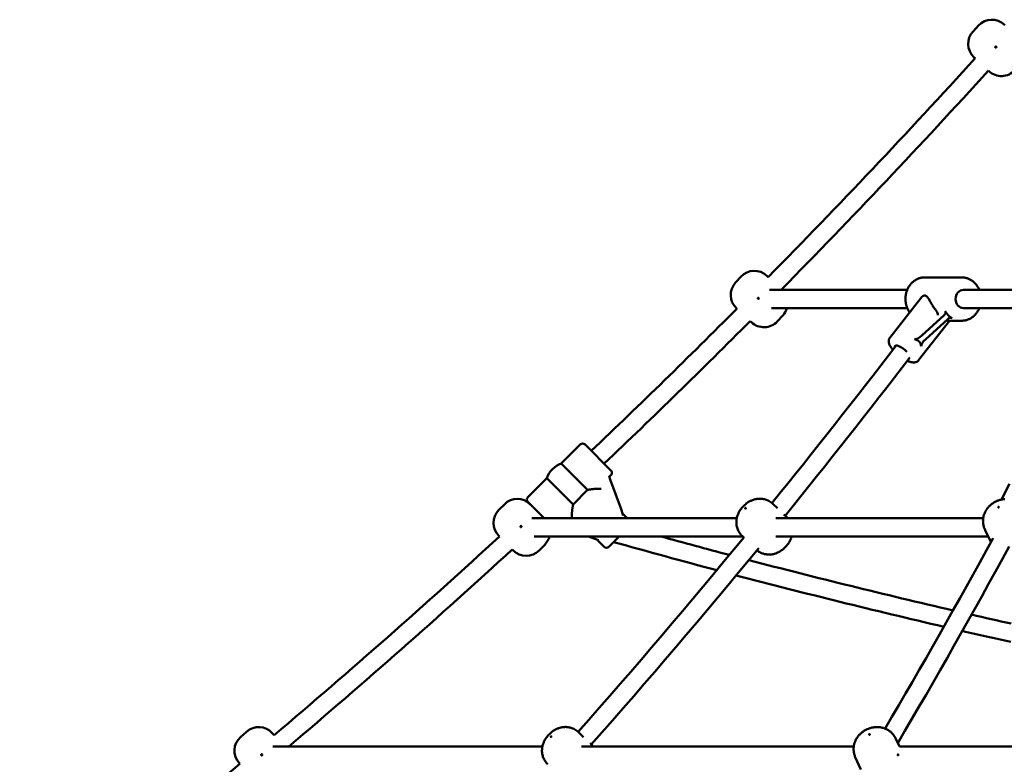
# Model space of a CAD drawing. Extents: x 531 to 8161, y 244 to 11329.
# Drawn here: x 2789 to 3651, y 10071 to 10723 of the extents above; entities that cross this region are included whole.
import ezdxf

# ---------------------------------------------------------------- set-up
doc = ezdxf.new("R2010")
doc.units = 0
doc.header["$LTSCALE"] = 55.555556
doc.layers.add('Viditelná (ISO)', color=7, linetype='Continuous', lineweight=50)

msp = doc.modelspace()

# ---------------------------------------------------------------- linework, layer by layer
at = {"layer": 'Viditelná (ISO)'}
for p, q in [((3623.58, 10712.61), (3628.36, 10717.73)), ((3650.97, 10718.52), (3651.53, 10718)), ((3624.37, 10690), (3625.4, 10689.04)), ((3637.03, 10678.19), (3637.54, 10677.72)), ((3415.58, 10492.61), (3420.36, 10497.73)), ((3442.97, 10498.52), (3444.19, 10497.39)), ((3613.75, 10497.12), (3581.25, 10497.12)), ((3445.16, 10486.12), (3565.96, 10486.12)), ((3455.82, 10486.53), (3456.13, 10486.24)), ((3577.91, 10479.02), (3550.7, 10444.11)), ((3615.25, 10486.12), (3736.43, 10486.12)), ((3416.37, 10470), (3416.72, 10469.67)), ((3447.12, 10470.12), (3565.96, 10470.12)), ((3456.92, 10463.63), (3452.15, 10458.51)), ((3598.26, 10463.96), (3578.68, 10446.05)), ((3615.25, 10470.12), (3740.92, 10470.12)), ((3428.37, 10458.81), (3429.54, 10457.72)), ((3602.98, 10459.12), (3575.93, 10424.44)), ((3581.89, 10442.7), (3601.48, 10460.62)), ((3613.75, 10459.12), (3602.36, 10459.12)), ((3262.86, 10333.94), (3279.52, 10350.6)), ((3283.76, 10350.6), (3306.39, 10327.97)), ((3285.92, 10310.89), (3262.86, 10333.94)), ((3304.97, 10322.32), (3306.39, 10323.73)), ((3233.56, 10304.64), (3250.21, 10321.29)), ((3250.21, 10321.29), (3273.27, 10298.24)), ((3305.84, 10319.93), (3304.75, 10322.94)), ((3305.84, 10319.93), (3314.94, 10294.94)), ((3648.53, 10302.5), (3655.46, 10316.36)), ((3273.27, 10298.24), (3285.92, 10310.89)), ((3297.9, 10311.98), (3293.83, 10311.98)), ((3208.1, 10293.32), (3213.05, 10298.27)), ((3247.83, 10286.12), (3233.56, 10300.39)), ((3452.33, 10294.78), (3448.44, 10298.55)), ((3272.18, 10286.26), (3272.18, 10290.32)), ((3317.26, 10288.55), (3314.94, 10294.94)), ((3316.71, 10290.07), (3320.66, 10286.12)), ((3460.38, 10286.98), (3457.93, 10289.36)), ((3237.15, 10286.12), (3416.62, 10286.12)), ((3450.76, 10286.12), (3632.49, 10286.12)), ((3634.13, 10275.76), (3639.29, 10265.46)), ((3208.1, 10270.7), (3208.74, 10270.06)), ((3239.11, 10270.12), (3421.74, 10270.12)), ((3289.22, 10269.22), (3286.74, 10270.12)), ((3289.22, 10269.22), (3295.61, 10266.89)), ((3294.08, 10267.45), (3300.38, 10261.15)), ((3313.59, 10270.12), (3304.62, 10261.15)), ((3422.75, 10269.14), (3421.3, 10270.54)), ((3450.76, 10270.12), (3636.95, 10270.12)), ((3220, 10258.8), (3220.83, 10257.97)), ((3248.41, 10262.92), (3243.46, 10257.97)), ((2981.92, 10094.36), (2987.13, 10099.04)), ((3009.72, 10097.86), (3011.33, 10096.07)), ((3282.51, 10094.37), (3278.19, 10098.55)), ((3556.02, 10092.81), (3559.04, 10086.12)), ((3010.15, 10086.12), (3246.37, 10086.12)), ((3280.51, 10086.12), (3519.09, 10086.12)), ((3290.13, 10086.98), (3288.13, 10088.92)), ((3559.04, 10086.12), (4061.82, 10086.12)), ((3520.46, 10076.8), (3525.31, 10066.03)), ((2980.74, 10071.76), (2981.46, 10070.96))]:
    msp.add_line(p, q, dxfattribs=at)
at = {"layer": 'Viditelná (ISO)', "flags": 128}
for points in [[(3643.18, 10698.44), (3643.1, 10698.54), (3643.04, 10698.66), (3643.02, 10698.79), (3643.04, 10698.91), (3643.08, 10699.04), (3643.16, 10699.14), (3643.26, 10699.23), (3643.38, 10699.28), (3643.5, 10699.3), (3643.63, 10699.29), (3643.76, 10699.24), (3643.86, 10699.17), (3643.95, 10699.07), (3644, 10698.95), (3644.02, 10698.82), (3644.01, 10698.69), (3643.96, 10698.57), (3643.89, 10698.46), (3643.79, 10698.38), (3643.67, 10698.32), (3643.54, 10698.3), (3643.41, 10698.32), (3643.29, 10698.36), (3643.18, 10698.44)], [(3581.25, 10497.12), (3580.64, 10497.11), (3580.04, 10497.07), (3579.43, 10497.01), (3578.83, 10496.92), (3578.23, 10496.81), (3577.63, 10496.68), (3577.04, 10496.52), (3576.46, 10496.34), (3575.88, 10496.13), (3575.31, 10495.9), (3574.75, 10495.65), (3574.2, 10495.38), (3573.65, 10495.09), (3573.12, 10494.77), (3572.6, 10494.43), (3572.09, 10494.08), (3571.6, 10493.7), (3571.12, 10493.31), (3570.65, 10492.9), (3570.19, 10492.47), (3569.75, 10492.02), (3569.33, 10491.56), (3568.92, 10491.08), (3568.52, 10490.58), (3568.14, 10490.07), (3567.78, 10489.55), (3567.44, 10489.01), (3567.11, 10488.46), (3566.8, 10487.9), (3566.51, 10487.33), (3566.23, 10486.75), (3565.98, 10486.16), (3565.74, 10485.56), (3565.52, 10484.95), (3565.32, 10484.33), (3565.14, 10483.71), (3564.98, 10483.08), (3564.84, 10482.44), (3564.72, 10481.8), (3564.61, 10481.16), (3564.53, 10480.51), (3564.47, 10479.86), (3564.42, 10479.21), (3564.4, 10478.55), (3564.4, 10477.9), (3564.42, 10477.24), (3564.45, 10476.59), (3564.51, 10475.94), (3564.59, 10475.29), (3564.68, 10474.65), (3564.8, 10474), (3564.93, 10473.37), (3565.09, 10472.74), (3565.26, 10472.11), (3565.45, 10471.49), (3565.67, 10470.88), (3565.9, 10470.28), (3566.15, 10469.68), (3566.42, 10469.1), (3566.7, 10468.52), (3567.01, 10467.96), (3567.33, 10467.4), (3567.67, 10466.86), (3568.02, 10466.34)], [(3629.05, 10486.12), (3628.79, 10486.71), (3628.52, 10487.3), (3628.23, 10487.87), (3627.92, 10488.43), (3627.59, 10488.98), (3627.25, 10489.52), (3626.88, 10490.05), (3626.51, 10490.56), (3626.11, 10491.05), (3625.7, 10491.53), (3625.27, 10492), (3624.83, 10492.45), (3624.38, 10492.88), (3623.91, 10493.29), (3623.42, 10493.69), (3622.93, 10494.07), (3622.42, 10494.42), (3621.9, 10494.76), (3621.37, 10495.08), (3620.82, 10495.37), (3620.27, 10495.65), (3619.71, 10495.9), (3619.14, 10496.13), (3618.56, 10496.33), (3617.97, 10496.52), (3617.38, 10496.68), (3616.79, 10496.81), (3616.19, 10496.92), (3615.58, 10497.01), (3614.97, 10497.07), (3614.36, 10497.11), (3613.75, 10497.12)], [(3435.18, 10478.44), (3435.1, 10478.54), (3435.04, 10478.66), (3435.02, 10478.79), (3435.04, 10478.91), (3435.08, 10479.04), (3435.16, 10479.14), (3435.26, 10479.23), (3435.38, 10479.28), (3435.5, 10479.3), (3435.63, 10479.29), (3435.76, 10479.24), (3435.86, 10479.17), (3435.95, 10479.07), (3436, 10478.95), (3436.02, 10478.82), (3436.01, 10478.69), (3435.96, 10478.57), (3435.89, 10478.46), (3435.79, 10478.38), (3435.67, 10478.32), (3435.54, 10478.3), (3435.41, 10478.32), (3435.29, 10478.36), (3435.18, 10478.44)], [(3577.91, 10479.02), (3578.04, 10479.18), (3578.17, 10479.33), (3578.3, 10479.49), (3578.44, 10479.63), (3578.57, 10479.78), (3578.71, 10479.91), (3578.85, 10480.04), (3578.99, 10480.17), (3579.13, 10480.29), (3579.27, 10480.4), (3579.41, 10480.51), (3579.55, 10480.61), (3579.7, 10480.7), (3579.84, 10480.79), (3579.98, 10480.86), (3580.13, 10480.94), (3580.27, 10481), (3580.41, 10481.05), (3580.56, 10481.1), (3580.7, 10481.14), (3580.84, 10481.17), (3580.99, 10481.19), (3581.13, 10481.21), (3581.27, 10481.21)], [(3581.27, 10481.21), (3581.71, 10481.17), (3582.12, 10481.04), (3582.53, 10480.82), (3582.91, 10480.54), (3583.29, 10480.18), (3583.66, 10479.76), (3584.02, 10479.29), (3584.39, 10478.78), (3584.75, 10478.22), (3585.12, 10477.63), (3585.49, 10477.01), (3585.86, 10476.36), (3586.25, 10475.7), (3586.64, 10475.03), (3587.04, 10474.34), (3587.45, 10473.65), (3587.88, 10472.93), (3588.33, 10472.19), (3588.8, 10471.43), (3589.29, 10470.67), (3589.8, 10469.9), (3590.33, 10469.14), (3590.87, 10468.38), (3591.43, 10467.63)], [(3591.5, 10467.52), (3591.5, 10467.53), (3591.49, 10467.53), (3591.49, 10467.54), (3591.49, 10467.54), (3591.49, 10467.55), (3591.48, 10467.55), (3591.48, 10467.55), (3591.48, 10467.56), (3591.47, 10467.56), (3591.47, 10467.57), (3591.47, 10467.57), (3591.46, 10467.58), (3591.46, 10467.58), (3591.46, 10467.59), (3591.45, 10467.59), (3591.45, 10467.59), (3591.45, 10467.6), (3591.44, 10467.6), (3591.44, 10467.61), (3591.44, 10467.61), (3591.44, 10467.62), (3591.43, 10467.62), (3591.43, 10467.62), (3591.43, 10467.63)], [(3613.75, 10459.12), (3614.36, 10459.13), (3614.97, 10459.17), (3615.58, 10459.23), (3616.19, 10459.32), (3616.79, 10459.43), (3617.38, 10459.57), (3617.97, 10459.73), (3618.56, 10459.91), (3619.14, 10460.11), (3619.71, 10460.34), (3620.27, 10460.6), (3620.82, 10460.87), (3621.37, 10461.16), (3621.9, 10461.48), (3622.42, 10461.82), (3622.93, 10462.18), (3623.42, 10462.55), (3623.91, 10462.95), (3624.38, 10463.36), (3624.83, 10463.79), (3625.27, 10464.24), (3625.7, 10464.71), (3626.11, 10465.19), (3626.51, 10465.68), (3626.88, 10466.2), (3627.25, 10466.72), (3627.59, 10467.26), (3627.92, 10467.81), (3628.23, 10468.37), (3628.52, 10468.94), (3628.79, 10469.53), (3629.05, 10470.12)], [(3600.37, 10459.6), (3600.47, 10459.56), (3600.57, 10459.52), (3600.67, 10459.48), (3600.77, 10459.44), (3600.87, 10459.41), (3600.96, 10459.38), (3601.06, 10459.35), (3601.15, 10459.32), (3601.24, 10459.29), (3601.32, 10459.27), (3601.41, 10459.25), (3601.49, 10459.23), (3601.57, 10459.21), (3601.65, 10459.2), (3601.73, 10459.18), (3601.81, 10459.17), (3601.88, 10459.16), (3601.95, 10459.15), (3602.03, 10459.14), (3602.1, 10459.13), (3602.17, 10459.13), (3602.23, 10459.12), (3602.3, 10459.12), (3602.36, 10459.12)], [(3447.46, 10299.43), (3454.35, 10307.95), (3461.23, 10316.48), (3468.09, 10325.02), (3474.94, 10333.58), (3481.78, 10342.15), (3488.61, 10350.74), (3495.42, 10359.34), (3502.21, 10367.95), (3509, 10376.58), (3515.77, 10385.23), (3522.53, 10393.88), (3529.27, 10402.56), (3536, 10411.24), (3542.72, 10419.94), (3549.42, 10428.65), (3556.11, 10437.38)], [(3553.29, 10433.7), (3552.8, 10434.31), (3552.33, 10434.91), (3551.9, 10435.52), (3551.49, 10436.12), (3551.12, 10436.72), (3550.79, 10437.33), (3550.49, 10437.93), (3550.24, 10438.55), (3550.03, 10439.17), (3549.86, 10439.82), (3549.76, 10440.48), (3549.73, 10440.83), (3549.72, 10441.18), (3549.73, 10441.54), (3549.77, 10441.91), (3549.84, 10442.29), (3549.95, 10442.67), (3550.08, 10443.04), (3550.25, 10443.41), (3550.46, 10443.77), (3550.7, 10444.11)], [(3568.13, 10426.89), (3561.41, 10418.12), (3554.68, 10409.37), (3547.93, 10400.64), (3541.17, 10391.92), (3534.39, 10383.21), (3527.6, 10374.51), (3520.8, 10365.83), (3513.99, 10357.17), (3507.16, 10348.51), (3500.31, 10339.88), (3493.46, 10331.25), (3486.59, 10322.64), (3479.7, 10314.05), (3472.81, 10305.47), (3465.9, 10296.9), (3458.97, 10288.35)], [(3575.93, 10424.44), (3575.68, 10424.14), (3575.4, 10423.87), (3575.11, 10423.62), (3574.8, 10423.41), (3574.48, 10423.22), (3574.16, 10423.06), (3573.84, 10422.93), (3573.51, 10422.83), (3573.19, 10422.74), (3572.87, 10422.68), (3572.24, 10422.6), (3571.62, 10422.57), (3571, 10422.6), (3570.39, 10422.67), (3569.77, 10422.78), (3569.16, 10422.92), (3568.53, 10423.09), (3567.9, 10423.29), (3567.26, 10423.52), (3566.62, 10423.77), (3565.96, 10424.06)], [(3285.92, 10310.89), (3286.34, 10310.98), (3286.75, 10311.06), (3287.16, 10311.13), (3287.56, 10311.2), (3287.96, 10311.26), (3288.34, 10311.33), (3288.72, 10311.38), (3289.08, 10311.44), (3289.45, 10311.49), (3289.8, 10311.54), (3290.16, 10311.58), (3290.5, 10311.63), (3290.84, 10311.67), (3291.17, 10311.71), (3291.49, 10311.74), (3291.8, 10311.78), (3292.1, 10311.81), (3292.38, 10311.84), (3292.65, 10311.87), (3292.91, 10311.89), (3293.15, 10311.92), (3293.38, 10311.94), (3293.59, 10311.96), (3293.79, 10311.98)], [(3293.83, 10311.98), (3293.83, 10311.98), (3293.83, 10311.98), (3293.83, 10311.98), (3293.83, 10311.98), (3293.82, 10311.98), (3293.82, 10311.98), (3293.82, 10311.98), (3293.82, 10311.98), (3293.82, 10311.98), (3293.81, 10311.98), (3293.81, 10311.98), (3293.81, 10311.98), (3293.81, 10311.98), (3293.81, 10311.98), (3293.8, 10311.98), (3293.8, 10311.98), (3293.8, 10311.98), (3293.8, 10311.98), (3293.8, 10311.98), (3293.79, 10311.98), (3293.79, 10311.98), (3293.79, 10311.98), (3293.79, 10311.98), (3293.79, 10311.98)], [(3272.18, 10290.37), (3272.2, 10290.57), (3272.22, 10290.78), (3272.24, 10291), (3272.26, 10291.24), (3272.29, 10291.5), (3272.32, 10291.77), (3272.35, 10292.06), (3272.38, 10292.36), (3272.41, 10292.66), (3272.45, 10292.98), (3272.49, 10293.31), (3272.53, 10293.65), (3272.57, 10294), (3272.62, 10294.35), (3272.67, 10294.71), (3272.72, 10295.07), (3272.77, 10295.44), (3272.83, 10295.82), (3272.89, 10296.2), (3272.96, 10296.59), (3273.03, 10296.99), (3273.1, 10297.4), (3273.18, 10297.82), (3273.27, 10298.24)], [(3421.3, 10270.54), (3420.57, 10271.3), (3419.89, 10272.1), (3419.27, 10272.93), (3418.71, 10273.78), (3418.21, 10274.64), (3417.79, 10275.5), (3417.42, 10276.36), (3417.12, 10277.2), (3416.87, 10278.02), (3416.67, 10278.81), (3416.51, 10279.58), (3416.4, 10280.32), (3416.32, 10281.02), (3416.27, 10281.7), (3416.25, 10282.34), (3416.25, 10282.96), (3416.28, 10283.54), (3416.32, 10284.1), (3416.37, 10284.63), (3416.44, 10285.13), (3416.52, 10285.61), (3416.6, 10286.07), (3416.7, 10286.51), (3416.8, 10286.92), (3417.02, 10287.71), (3417.25, 10288.43), (3417.5, 10289.1), (3417.75, 10289.72), (3418.01, 10290.31), (3418.27, 10290.86), (3418.55, 10291.38), (3418.82, 10291.87), (3419.38, 10292.79), (3419.95, 10293.65), (3420.54, 10294.45), (3421.14, 10295.21), (3421.77, 10295.93), (3422.41, 10296.62), (3423.09, 10297.28), (3423.79, 10297.93), (3424.51, 10298.56), (3425.29, 10299.17), (3426.12, 10299.77), (3426.57, 10300.07), (3427.04, 10300.36), (3427.53, 10300.65), (3428.04, 10300.93), (3428.59, 10301.21), (3429.16, 10301.49), (3429.78, 10301.77), (3430.44, 10302.03), (3431.15, 10302.29), (3431.93, 10302.53), (3432.78, 10302.75), (3433.23, 10302.86), (3433.71, 10302.95), (3434.21, 10303.03), (3434.74, 10303.11), (3435.29, 10303.16), (3435.87, 10303.2), (3436.49, 10303.23), (3437.13, 10303.23), (3437.81, 10303.2), (3438.51, 10303.15), (3439.26, 10303.05), (3440.03, 10302.92), (3440.84, 10302.75), (3441.66, 10302.52), (3442.51, 10302.24), (3443.37, 10301.91), (3444.25, 10301.51), (3445.12, 10301.04), (3445.99, 10300.51), (3446.84, 10299.92), (3447.66, 10299.26), (3448.44, 10298.55)], [(3651.31, 10302.9), (3650.57, 10302.83), (3649.85, 10302.74), (3649.15, 10302.63), (3648.47, 10302.49), (3647.8, 10302.33), (3647.14, 10302.15), (3646.5, 10301.96), (3645.87, 10301.74), (3645.25, 10301.51), (3644.64, 10301.26), (3644.05, 10301), (3643.46, 10300.72), (3642.88, 10300.42), (3642.31, 10300.1), (3641.74, 10299.76), (3641.19, 10299.4), (3640.64, 10299.03), (3640.1, 10298.63), (3639.56, 10298.21), (3639.03, 10297.77), (3638.51, 10297.31), (3637.99, 10296.82), (3637.49, 10296.3), (3636.99, 10295.75), (3636.5, 10295.17), (3636.02, 10294.55), (3635.56, 10293.9), (3635.1, 10293.2), (3634.67, 10292.46), (3634.25, 10291.68), (3633.85, 10290.85), (3633.48, 10289.96), (3633.16, 10289.02), (3632.87, 10288.03), (3632.63, 10286.97), (3632.53, 10286.43), (3632.45, 10285.86), (3632.38, 10285.29), (3632.34, 10284.69), (3632.31, 10284.09), (3632.3, 10283.48), (3632.31, 10282.86), (3632.35, 10282.22), (3632.41, 10281.58), (3632.49, 10280.94), (3632.6, 10280.29), (3632.74, 10279.63), (3632.91, 10278.98), (3633.1, 10278.32), (3633.32, 10277.67), (3633.56, 10277.03), (3633.83, 10276.39), (3634.13, 10275.76)], [(3272.18, 10290.37), (3272.18, 10290.37), (3272.18, 10290.37), (3272.18, 10290.37), (3272.18, 10290.36), (3272.18, 10290.36), (3272.18, 10290.36), (3272.18, 10290.36), (3272.18, 10290.36), (3272.18, 10290.35), (3272.18, 10290.35), (3272.18, 10290.35), (3272.18, 10290.35), (3272.18, 10290.35), (3272.18, 10290.34), (3272.18, 10290.34), (3272.18, 10290.34), (3272.18, 10290.34), (3272.18, 10290.33), (3272.18, 10290.33), (3272.18, 10290.33), (3272.18, 10290.33), (3272.18, 10290.33), (3272.18, 10290.32), (3272.18, 10290.32)], [(3460.38, 10286.98), (3460.8, 10286.56), (3461.21, 10286.12)], [(3227.19, 10278.47), (3227.11, 10278.58), (3227.06, 10278.7), (3227.05, 10278.83), (3227.06, 10278.96), (3227.11, 10279.08), (3227.19, 10279.18), (3227.3, 10279.26), (3227.42, 10279.31), (3227.55, 10279.33), (3227.67, 10279.31), (3227.8, 10279.26), (3227.9, 10279.18), (3227.98, 10279.08), (3228.03, 10278.96), (3228.05, 10278.83), (3228.03, 10278.7), (3227.98, 10278.58), (3227.9, 10278.47), (3227.8, 10278.4), (3227.67, 10278.35), (3227.55, 10278.33), (3227.42, 10278.35), (3227.3, 10278.4), (3227.19, 10278.47)], [(3277.76, 10098.95), (3287, 10109.42), (3296.21, 10119.92), (3305.41, 10130.44), (3314.58, 10140.99), (3323.73, 10151.56), (3332.86, 10162.16), (3341.97, 10172.78), (3351.05, 10183.42), (3360.12, 10194.09), (3369.16, 10204.78), (3378.19, 10215.49), (3387.19, 10226.23), (3396.17, 10237), (3405.13, 10247.78), (3414.07, 10258.59), (3422.98, 10269.43)], [(3464.75, 10270.12), (3464.57, 10269.53), (3464.38, 10268.97), (3464.19, 10268.44), (3463.99, 10267.94), (3463.78, 10267.46), (3463.57, 10267.01), (3463.15, 10266.17), (3462.71, 10265.4), (3462.26, 10264.68), (3461.81, 10264), (3461.35, 10263.35), (3460.88, 10262.74), (3460.39, 10262.15), (3459.9, 10261.58), (3459.38, 10261.03), (3458.86, 10260.5), (3458.31, 10259.98), (3457.75, 10259.47), (3457.17, 10258.97), (3456.57, 10258.49), (3455.92, 10258.01), (3455.23, 10257.54), (3454.49, 10257.07), (3453.68, 10256.62), (3452.81, 10256.17), (3452.34, 10255.95), (3451.85, 10255.74), (3451.33, 10255.53), (3450.77, 10255.32), (3450.18, 10255.12), (3449.54, 10254.94), (3448.86, 10254.76), (3448.13, 10254.61), (3447.33, 10254.47), (3446.47, 10254.37), (3446.02, 10254.34), (3445.54, 10254.31), (3445.05, 10254.3), (3444.53, 10254.3), (3444, 10254.32), (3443.45, 10254.36), (3442.87, 10254.41), (3442.27, 10254.5), (3441.66, 10254.6), (3441.02, 10254.74), (3440.37, 10254.9), (3439.71, 10255.1), (3439.03, 10255.34), (3438.35, 10255.61), (3437.66, 10255.91), (3436.96, 10256.26), (3436.27, 10256.65), (3435.59, 10257.09), (3434.91, 10257.56), (3434.26, 10258.07)], [(3546.57, 10101.82), (3552.57, 10112.04), (3558.56, 10122.28), (3564.53, 10132.55), (3570.5, 10142.86), (3576.45, 10153.19), (3582.39, 10163.55), (3588.31, 10173.94), (3594.22, 10184.36), (3600.12, 10194.8), (3606.01, 10205.28), (3611.89, 10215.78), (3617.75, 10226.32), (3623.6, 10236.88), (3629.44, 10247.47), (3635.26, 10258.08), (3641.07, 10268.73)], [(3435.83, 10259.99), (3426.83, 10249.05), (3417.81, 10238.13), (3408.77, 10227.24), (3399.7, 10216.37), (3390.61, 10205.53), (3381.5, 10194.71), (3372.37, 10183.92), (3363.22, 10173.15), (3354.04, 10162.4), (3344.85, 10151.68), (3335.63, 10140.98), (3326.39, 10130.31), (3317.13, 10119.66), (3307.84, 10109.04), (3298.54, 10098.44), (3289.22, 10087.87)], [(3655.28, 10261.45), (3649.28, 10250.45), (3643.26, 10239.49), (3637.24, 10228.56), (3631.2, 10217.65), (3625.14, 10206.78), (3619.07, 10195.94), (3612.99, 10185.13), (3606.9, 10174.35), (3600.79, 10163.6), (3594.67, 10152.87), (3588.53, 10142.19), (3582.38, 10131.53), (3576.22, 10120.9), (3570.04, 10110.3), (3563.86, 10099.73), (3557.65, 10089.2)], [(3251.05, 10070.54), (3250.32, 10071.3), (3249.64, 10072.1), (3249.02, 10072.93), (3248.46, 10073.78), (3247.96, 10074.64), (3247.54, 10075.5), (3247.17, 10076.36), (3246.87, 10077.2), (3246.62, 10078.02), (3246.42, 10078.81), (3246.26, 10079.58), (3246.15, 10080.32), (3246.07, 10081.02), (3246.02, 10081.7), (3246, 10082.34), (3246, 10082.96), (3246.03, 10083.54), (3246.07, 10084.1), (3246.12, 10084.63), (3246.19, 10085.13), (3246.27, 10085.61), (3246.35, 10086.07), (3246.45, 10086.51), (3246.55, 10086.92), (3246.77, 10087.71), (3247, 10088.43), (3247.25, 10089.1), (3247.5, 10089.72), (3247.76, 10090.31), (3248.02, 10090.86), (3248.3, 10091.38), (3248.57, 10091.87), (3249.13, 10092.79), (3249.7, 10093.65), (3250.29, 10094.45), (3250.89, 10095.21), (3251.52, 10095.93), (3252.16, 10096.62), (3252.84, 10097.28), (3253.54, 10097.93), (3254.26, 10098.56), (3255.04, 10099.17), (3255.87, 10099.77), (3256.32, 10100.07), (3256.79, 10100.36), (3257.28, 10100.65), (3257.79, 10100.93), (3258.34, 10101.21), (3258.91, 10101.49), (3259.53, 10101.77), (3260.19, 10102.03), (3260.9, 10102.29), (3261.68, 10102.53), (3262.53, 10102.75), (3262.98, 10102.86), (3263.46, 10102.95), (3263.96, 10103.03), (3264.49, 10103.11), (3265.04, 10103.16), (3265.62, 10103.2), (3266.24, 10103.23), (3266.88, 10103.23), (3267.56, 10103.2), (3268.26, 10103.15), (3269.01, 10103.05), (3269.78, 10102.92), (3270.59, 10102.75), (3271.41, 10102.52), (3272.26, 10102.24), (3273.12, 10101.91), (3274, 10101.51), (3274.87, 10101.04), (3275.74, 10100.51), (3276.59, 10099.92), (3277.41, 10099.26), (3278.19, 10098.55)], [(3556.02, 10092.81), (3555.71, 10093.47), (3555.37, 10094.11), (3555.01, 10094.73), (3554.62, 10095.34), (3554.21, 10095.92), (3553.78, 10096.48), (3553.34, 10097.02), (3552.88, 10097.53), (3552.41, 10098.01), (3551.92, 10098.47), (3551.43, 10098.9), (3550.94, 10099.3), (3550.43, 10099.68), (3549.93, 10100.04), (3549.43, 10100.37), (3548.92, 10100.67), (3548.42, 10100.95), (3547.92, 10101.21), (3547.43, 10101.45), (3546.94, 10101.67), (3545.97, 10102.05), (3545.03, 10102.36), (3544.12, 10102.61), (3543.23, 10102.8), (3542.37, 10102.95), (3541.54, 10103.05), (3540.74, 10103.12), (3539.96, 10103.15), (3539.2, 10103.15), (3538.47, 10103.12), (3537.75, 10103.07), (3537.05, 10103), (3536.38, 10102.91), (3535.71, 10102.79), (3535.06, 10102.66), (3534.43, 10102.5), (3533.81, 10102.33), (3533.19, 10102.15), (3532, 10101.73), (3530.84, 10101.25), (3529.71, 10100.7), (3529.16, 10100.4), (3528.61, 10100.09), (3528.06, 10099.75), (3527.52, 10099.39), (3526.99, 10099.02), (3526.46, 10098.62), (3525.93, 10098.21), (3525.41, 10097.76), (3524.89, 10097.29), (3524.38, 10096.79), (3523.87, 10096.26), (3523.37, 10095.69), (3522.88, 10095.08), (3522.4, 10094.43), (3521.92, 10093.74), (3521.46, 10093), (3521.02, 10092.21), (3520.6, 10091.36), (3520.21, 10090.45), (3519.85, 10089.48), (3519.69, 10088.96), (3519.54, 10088.44), (3519.41, 10087.89), (3519.29, 10087.33), (3519.18, 10086.75), (3519.09, 10086.15), (3519.02, 10085.54), (3518.98, 10084.91), (3518.95, 10084.27), (3518.95, 10083.62), (3518.97, 10082.96), (3519.02, 10082.28), (3519.1, 10081.6), (3519.2, 10080.91), (3519.34, 10080.22), (3519.5, 10079.53), (3519.7, 10078.84), (3519.92, 10078.15), (3520.18, 10077.47), (3520.46, 10076.8)], [(3290.13, 10086.98), (3290.55, 10086.56), (3290.96, 10086.12)], [(3000.21, 10078.53), (3000.14, 10078.64), (3000.1, 10078.76), (3000.09, 10078.89), (3000.11, 10079.02), (3000.17, 10079.14), (3000.25, 10079.24), (3000.36, 10079.31), (3000.48, 10079.35), (3000.61, 10079.36), (3000.74, 10079.34), (3000.86, 10079.28), (3000.96, 10079.2), (3001.03, 10079.09), (3001.07, 10078.97), (3001.08, 10078.84), (3001.06, 10078.71), (3001, 10078.59), (3000.92, 10078.49), (3000.81, 10078.42), (3000.69, 10078.38), (3000.56, 10078.36), (3000.43, 10078.39), (3000.31, 10078.45), (3000.21, 10078.53)], [(3557.62, 10078.53), (3557.58, 10078.64), (3557.56, 10078.76), (3557.55, 10078.89), (3557.57, 10079.02), (3557.6, 10079.14), (3557.64, 10079.24), (3557.69, 10079.31), (3557.75, 10079.35), (3557.82, 10079.36), (3557.88, 10079.34), (3557.94, 10079.28), (3557.99, 10079.2), (3558.02, 10079.09), (3558.05, 10078.97), (3558.05, 10078.84), (3558.04, 10078.71), (3558.02, 10078.59), (3557.97, 10078.49), (3557.92, 10078.42), (3557.86, 10078.38), (3557.79, 10078.36), (3557.73, 10078.39), (3557.66, 10078.45), (3557.62, 10078.53)]]:
    msp.add_lwpolyline(points, dxfattribs=at)
at = {"layer": 'Viditelná (ISO)'}
for centre, radius, start, end in [((3640.06, 10706.82), 16, 47, 137), ((3635.28, 10701.7), 16, 137, 227), ((-1181.53, 15052.54), 6492.05, 315.440394, 317.768375), ((-1181.53, 15052.54), 6507.95, 315.444207, 317.766496), ((3648.45, 10689.42), 16, 227, 317), ((3432.06, 10486.82), 16, 47, 137), ((3427.28, 10481.7), 16, 137, 227), ((3445.22, 10474.54), 16, 46.35587, 47), ((-1181.53, 15052.54), 6492.05, 313.523041, 315.09604), ((3445.22, 10474.54), 16, 317, 343.95695), ((-1181.53, 15052.54), 6507.95, 313.526652, 315.100696), ((3440.45, 10469.42), 16, 227, 317), ((3281.64, 10348.48), 3, 45, 135), ((3269.97, 10314.18), 21, 109.79123, 160.20877), ((3304.27, 10325.85), 3, 315, 45), ((3224.36, 10286.96), 16, 45, 135), ((3235.68, 10302.52), 3, 135, 225), ((3219.41, 10282.01), 16, 135, 225), ((-1181.53, 15052.54), 6492.05, 310.229158, 312.551651), ((3237.09, 10274.23), 16, 315, 345.1119), ((5069.71, 16530.35), 6507.87, 254.300521, 255.125596), ((5069.71, 16530.35), 6492.13, 254.63969, 255.189723), ((-1181.53, 15052.54), 6507.95, 310.25906, 312.557639), ((3232.14, 10269.28), 16, 225, 315), ((3302.5, 10263.27), 3, 225, 315), ((5069.71, 16530.35), 6492.13, 255.344519, 256.970669), ((5069.71, 16530.35), 6507.87, 255.280136, 256.930082), ((5069.71, 16530.35), 6492.13, 257.117424, 257.430313), ((5069.71, 16530.35), 6507.87, 257.076572, 257.460389), ((2997.83, 10087.15), 16, 42, 132), ((2992.63, 10082.47), 16, 132, 222), ((-1181.53, 15052.54), 6492.05, 307.699846, 309.884763)]:
    msp.add_arc(centre, radius, start, end, dxfattribs=at)
for centre, major_axis, ratio, start_param, end_param in [((3615.25, 10478.12), (0, -8), 0.866025, 3.141593, 6.283185), ((3566.91, 10465.97), (2.52, -1.18), 0.883111, 1.137382, 1.318116), ((3590.71, 10465.97), (1.43, -2.93), 0.449839, 0.621529, 1.898648), ((3596.33, 10465.97), (2.57, 2.08), 0.841512, 4.785258, 6.103374), ((3617.18, 10478.12), (16.29, 13.16), 0.841512, 2.961781, 3.467142), ((3603.41, 10458.61), (2.57, 2.08), 0.841512, 0.325549, 1.643665), ((3576.75, 10448.06), (-5.25, -4.76), 0.392966, 0.305382, 1.582501), ((3561.58, 10432.05), (-6.31, 4.92), 0.334565, 4.281155, 6.610991), ((3548.59, 10415.39), (28, 25.37), 0.392966, 6.001213, 6.588567), ((3583.82, 10440.7), (-5.25, -4.76), 0.392966, 4.724094, 6.001213)]:
    msp.add_ellipse(centre, major_axis=major_axis, ratio=ratio, start_param=start_param, end_param=end_param, dxfattribs=at)
for centre, major_axis, ratio in [((3424.25, 10294.83), (0, 0.473), 0.528013), ((3645.91, 10295.8), (0.433, 0), 0.912871), ((3254, 10094.83), (0, 0.473), 0.528013), ((3532.89, 10096.7), (0.433, 0), 0.883781)]:
    msp.add_ellipse(centre, major_axis=major_axis, ratio=ratio, dxfattribs=at)

doc.saveas('drawing.dxf')
